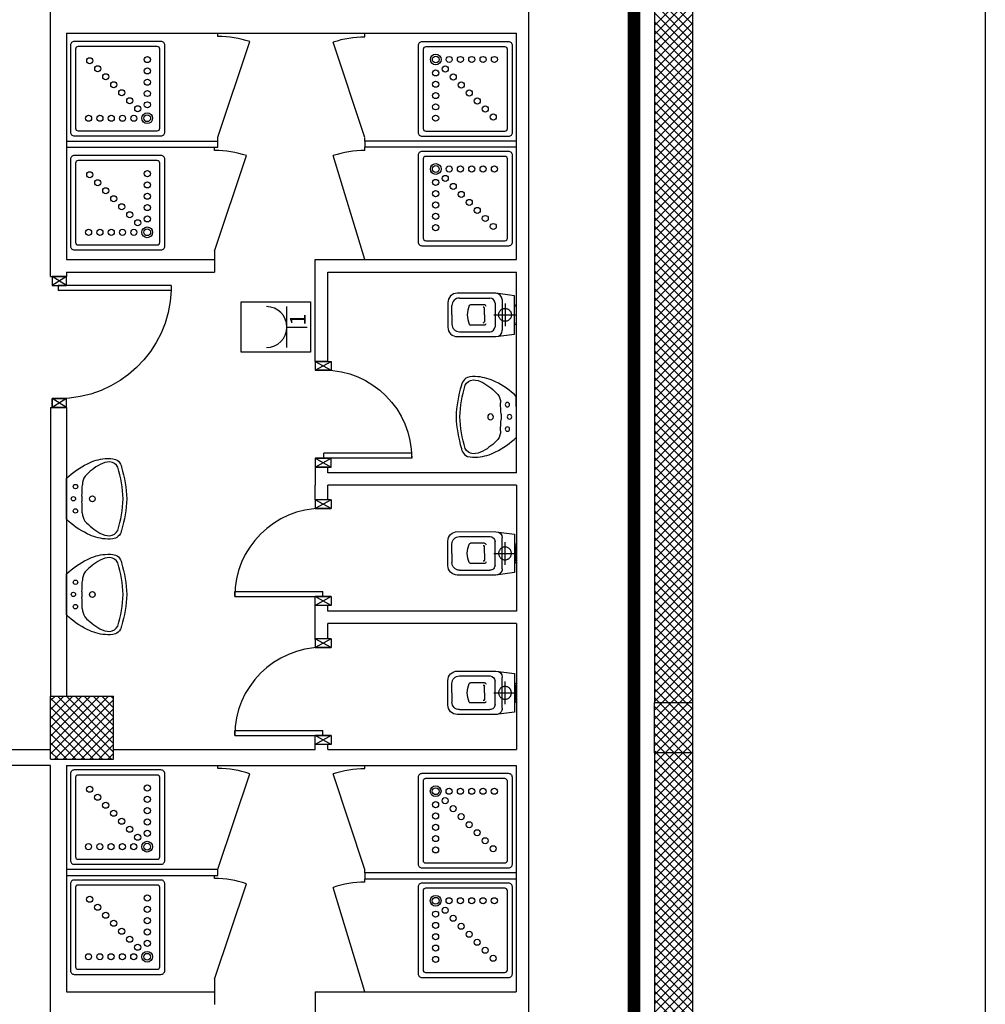
# Model space of a CAD drawing. Units: millimetres. Extents: x -2330 to -670, y -271 to 749.
# Drawn here: x -1632 to -1624, y 509 to 517 of the extents above; entities that cross this region are included whole.
import ezdxf
from ezdxf.enums import TextEntityAlignment as Align

# ---------------------------------------------------------------- set-up
doc = ezdxf.new("R2010")
doc.units = ezdxf.units.MM
doc.header["$LTSCALE"] = 1.5
doc.header["$MEASUREMENT"] = 0
doc.linetypes.add('HIDDEN', pattern=[0.375, 0.25, -0.125])
doc.linetypes.add('LINEA-PUNTO', pattern=[1, 0.5, -0.25, 0, -0.25])
doc.layers.get('0').update_dxf_attribs({"linetype": 'CONTINUOUS'})
for name, color, linetype in [('03-MURATURE', 7, 'CONTINUOUS'), ('ARREDI', 8, 'CONTINUOUS'), ('Cartongessi', 1, 'CONTINUOUS'), ('DIST-FM', 4, 'CONTINUOUS'), ('ELETTRICO', 3, 'CONTINUOUS'), ('INFISSI_INTERNI', 7, 'CONTINUOUS'), ('SANITARI', 8, 'CONTINUOUS')]:
    doc.layers.add(name, color=color, linetype=linetype)
doc.styles.add('ROMANS', font='ROMANS.shx', dxfattribs={"width": 0.8, "oblique": 15})

# ---------------------------------------------------------------- blocks, each defined once
blk = doc.blocks.new('CESSO')
for p, q in [((-0.0613, 0.0896), (0.0612, 0.0897)), ((-0.1225, -0.0229), (0.1225, -0.0228)), ((-0.1337, -0.3629), (-0.1338, -0.1198)), ((-0.0938, -0.0798), (0.094, -0.0796)), ((0.1341, -0.3628), (0.134, -0.1196)), ((-0.0802, -0.1646), (-0.0802, -0.2745)), ((-0.0004, -0.1644), (-0.0537, -0.1645)), ((0.0006, -0.1644), (0.054, -0.1644)), ((0.0805, -0.1645), (0.0805, -0.2744)), ((0.0003, -0.4229), (-0.0736, -0.4229)), ((0.0003, -0.4229), (0.0742, -0.4228))]:
    blk.add_line(p, q)
at = {"linetype": 'HIDDEN'}
for p, q in [((0.0001, -0.09), (-0.0001, 0.09)), ((-0.09, -0.0001), (0.09, 0.0001))]:
    blk.add_line(p, q, dxfattribs=at)
blk.add_lwpolyline([(-0.1725, -0.073), (-0.1722, -0.3801, 0.414214), (-0.0972, -0.4551), (0.0003, -0.455), (0.0978, -0.4549, 0.414214), (0.1728, -0.3799), (0.1725, -0.0727), (0.1524, 0.0751), (-0.1526, 0.0749)], format="xyb", close=True)
blk.add_circle((0, 0), 0.051, dxfattribs=at)
for centre, radius, start, end in [((-0.0594, 0.0678), 0.0219, 95.06791, 160.83751), ((0.0593, 0.0678), 0.0219, 19.24087, 85.01046), ((-0.1225, -0.0729), 0.05, 90.03919, 180.03919), ((0.1225, -0.0728), 0.05, 0.03919, 90.03919), ((-0.0938, -0.1198), 0.04, 90.03919, 180.03919), ((-0.0677, -0.1636), 0.0126, 90.03919, 184.57831), ((0.0679, -0.1635), 0.0126, 355.50007, 90.03919), ((0.094, -0.1196), 0.04, 0.03919, 90.03919), ((-0.0537, -0.1726), 0.00815, 90.21298, 183.75558), ((0.0539, -0.1725), 0.00815, 356.32279, 89.8654), ((-0.0669, -0.2745), 0.0133, 180.03919, 240.03919), ((0.0293, 0.0511), 0.3525, 253.03167, 265.21251), ((-0.0294, 0.0511), 0.3525, 274.86586, 287.0467), ((0.0673, -0.2744), 0.0133, 300.03919, 0.03919), ((-0.0737, -0.3629), 0.06, 180.03919, 270.03919), ((0.0741, -0.3628), 0.06, 270.03919, 0.03919)]:
    blk.add_arc(centre, radius, start, end)
blk = doc.blocks.new('A$C68BB0861')
at = {"layer": 'INFISSI_INTERNI'}
for p, q in [((0, 0.77), (0, 0.84)), ((0, 0.84), (0.127, 0.84)), ((0, 0.77), (0.127, 0.84)), ((0, 0.84), (0.127, 0.77)), ((0.127, 0.84), (0.127, 0.77)), ((0, 0.77), (0.127, 0.77)), ((0.131, 0.77), (0, 0.77)), ((0, 0.77), (0.114, 0.77)), ((0.127, 0.77), (0.004, 0.77)), ((0.131, 0.77), (0.004, 0.77)), ((0.7675, 0.77), (0.0675, 0.77)), ((0.0675, 0.77), (0.0675, 0.73)), ((0.7675, 0.73), (0.0675, 0.73)), ((0.7675, 0.77), (0.7675, 0.73)), ((0, 0.07), (0.127, 0.07)), ((0.127, 0.07), (0, 0.07)), ((0, 0), (0, 0.07)), ((0, 0), (0, 0.07)), ((0, 0.07), (0.127, 0)), ((0, 0), (0.127, 0.07)), ((0, 0.07), (0.127, 0.07)), ((0, 0), (0.127, 0)), ((0.127, 0), (0.127, 0.07))]:
    blk.add_line(p, q, dxfattribs=at)
blk.add_arc((0.0655, 0.77), 0.702, 270.16325, 0.00002, dxfattribs=at)
blk = doc.blocks.new('DOCCIA')
for p, q in [((-0.03, 0.71), (-0.66, 0.71)), ((-0.68, 0.69), (-0.68, 0.06)), ((-0.01, 0.06), (-0.01, 0.69)), ((-0.66, 0.04), (-0.03, 0.04))]:
    blk.add_line(p, q)
blk.add_lwpolyline([(-0.69, 0.75, 0.414214), (-0.72, 0.72), (-0.72, 0.03, 0.414214), (-0.69, 0), (0, 0, 0.414214), (0.03, 0.03), (0.03, 0.72, 0.414214), (0, 0.75)], format="xyb", close=True)
for centre, radius in [((-0.58, 0.61), 0.0428), ((-0.58, 0.61), 0.0268), ((-0.4734, 0.61), 0.0243), ((-0.3834, 0.61), 0.0243), ((-0.2934, 0.61), 0.0243), ((-0.2034, 0.61), 0.0243), ((-0.1134, 0.61), 0.0243), ((-0.5046, 0.5346), 0.0243), ((-0.5809, 0.5034), 0.0243), ((-0.441, 0.471), 0.0243), ((-0.5809, 0.4134), 0.0243), ((-0.3774, 0.4074), 0.0243), ((-0.5809, 0.3234), 0.0243), ((-0.3137, 0.3437), 0.0243), ((-0.5809, 0.2334), 0.0243), ((-0.2501, 0.2801), 0.0243), ((-0.1864, 0.2164), 0.0243), ((-0.5809, 0.1434), 0.0243), ((-0.1228, 0.1528), 0.0243)]:
    blk.add_circle(centre, radius)
for centre, start, end in [((-0.66, 0.69), 90, 180), ((-0.03, 0.69), 360, 90), ((-0.66, 0.06), 180, 270), ((-0.03, 0.06), 270, 360)]:
    blk.add_arc(centre, 0.02, start, end)
blk = doc.blocks.new('PORTA90')
at = {"layer": 'INFISSI_INTERNI'}
for p, q in [((11.4, 97.01), (0, 104.01)), ((11.4, 104.01), (0, 97.01)), ((0, 104.01), (0, 97.01)), ((11.4, 104.01), (0, 104.01)), ((11.4, 104.01), (11.4, 97.01)), ((11.4, 104.01), (11.4, 97.01)), ((0, 97.01), (11.4, 97.01)), ((11.4, 97.01), (0, 97.01)), ((94.65, 11.01), (4.65, 11.01)), ((4.65, 7.01), (4.65, 11.01)), ((94.65, 7.01), (94.65, 11.01)), ((94.65, 7.01), (94.65, 11.01)), ((0, 0.01), (0, 7.01)), ((11.4, 0.01), (0, 7.01)), ((11.4, 7.01), (0, 0.01)), ((0, 7.01), (11.4, 7.01)), ((11.4, 0), (0, 0)), ((94.65, 7.01), (4.65, 7.01)), ((11.4, 7.01), (11.4, 0.01))]:
    blk.add_line(p, q, dxfattribs=at)
at = {"layer": 'INFISSI_INTERNI', "ltscale": 0.1}
blk.add_line((0, 97.01), (0, 104.01), dxfattribs=at)
at = {"layer": 'INFISSI_INTERNI'}
blk.add_arc((5.51, 7.87), 89.15, 2.01946, 90.55263, dxfattribs=at)
blk = doc.blocks.new('LAVANDINO')
blk.add_lwpolyline([(0.2325, 0.2511, -0.06264), (0.2746, -0.0003, -0.06264), (0.232, -0.2516, -0.064889), (0.2236, -0.2767, -0.165012), (0.1838, -0.314, -0.107808), (0.1018, -0.3192, -0.104705), (-0.0399, -0.2782, -0.082678), (-0.2052, -0.1625), (-0.205, 0.0002), (-0.2048, 0.163, -0.082678), (-0.0394, 0.2783, -0.104705), (0.1024, 0.319, -0.107808), (0.1845, 0.3136, -0.165012), (0.2242, 0.2762, -0.064889)], format="xyb", close=True)
for centre, radius in [((-0.134, 0.0972), 0.0175), ((-0.1504, 0.0002), 0.0175), ((0, 0), 0.023), ((-0.1342, -0.0969), 0.0175)]:
    blk.add_circle(centre, radius)
for centre, radius, start, end in [((0.2992, -0.1522), 0.487, 119.23284, 137.19125), ((0.1453, 0.1182), 0.176, 91.83536, 118.50003), ((0.1312, 0.2141), 0.0804, 27.40635, 83.90994), ((-0.7758, -0.0419), 1.0213, 2.33904, 16.67625), ((0.0403, 0.1108), 0.1196, 145.35322, 179.76227), ((-1.3457, 0.1276), 1.2664, 355.15841, 359.26317), ((0.1187, -0.0001), 0.2035, 174.12494, 185.75752), ((-1.3459, -0.1248), 1.2664, 0.6193, 4.72406), ((-0.7757, 0.0435), 1.0213, 343.20622, 357.54342), ((0.04, -0.1109), 0.1196, 180.12019, 214.52925), ((0.2995, 0.1515), 0.487, 222.69121, 240.64963), ((0.1451, -0.1185), 0.176, 241.38244, 268.04711), ((0.1307, -0.2144), 0.0804, 275.97253, 332.47612)]:
    blk.add_arc(centre, radius, start, end)
blk = doc.blocks.new('F1')
at = {"color": 3}
for p, q in [((-1.625, 1.875), (1.625, 1.875)), ((0, 1.875), (0, 0.25))]:
    blk.add_line(p, q, dxfattribs=at)
blk.add_lwpolyline([(0, 0), (-2, 0), (-2, 5.5), (2, 5.5), (2, 0), (0, 0)], dxfattribs=at)
blk.add_arc((0, 3.5), 1.625, 180, 0, dxfattribs=at)
at = {"color": 3, "style": 'ROMANS', "flags": 2}
for p in [(0, 3.9875), (0, 2.275)]:
    blk.add_attdef('PORTATA', text='', height=1.25, dxfattribs=at).set_placement(p, align=Align.CENTER)
at = {"color": 3, "style": 'ROMANS'}
blk.add_attdef('N.PRESE', (0.125, 0.375), '', height=1.25, dxfattribs=at)

msp = doc.modelspace()

# ---------------------------------------------------------------- linework, layer by layer
at = {"layer": '03-MURATURE', "linetype": 'Continuous'}
for p, q in [((-1626.6711, 517.8759, 1), (-1626.6711, 511.1759, 1)), ((-1626.3711, 517.8759, 1), (-1626.3711, 511.1759, 1)), ((-1631.4761, 511.2259, 1), (-1630.9756, 511.2259, 1)), ((-1631.4756, 511.2259, 1), (-1630.9756, 511.2259, 1)), ((-1631.4756, 510.7259, 1), (-1631.4756, 511.2259, 1)), ((-1631.4756, 510.7259, 1), (-1631.4756, 511.2259, 1)), ((-1630.9756, 510.7259, 1), (-1630.9756, 511.2259, 1)), ((-1630.9756, 510.7259, 1), (-1630.9756, 511.2259, 1)), ((-1631.4756, 510.7259, 1), (-1630.9756, 510.7259, 1)), ((-1631.4756, 510.7259, 1), (-1630.9756, 510.7259, 1)), ((-1626.6711, 510.7759, 1), (-1626.6711, 503.6859, 1)), ((-1626.3711, 510.7759, 1), (-1626.3711, 503.6859, 1))]:
    msp.add_line(p, q, dxfattribs=at)
at = {"layer": '03-MURATURE'}
for p, q in [((-1626.6706, 516.8694, 1), (-1626.3706, 516.5694, 1)), ((-1626.6706, 516.5616, 1), (-1626.3706, 516.8616, 1)), ((-1626.6706, 516.7986, 1), (-1626.3706, 516.4986, 1)), ((-1626.6706, 516.4909, 1), (-1626.3706, 516.7909, 1)), ((-1626.6706, 516.7279, 1), (-1626.3706, 516.4279, 1)), ((-1626.6706, 516.4201, 1), (-1626.3706, 516.7201, 1)), ((-1626.6706, 516.6572, 1), (-1626.3706, 516.3572, 1)), ((-1626.6706, 516.3494, 1), (-1626.3706, 516.6494, 1)), ((-1626.6706, 516.5865, 1), (-1626.3706, 516.2865, 1)), ((-1626.6706, 516.2787, 1), (-1626.3706, 516.5787, 1)), ((-1626.6706, 516.5158, 1), (-1626.3706, 516.2158, 1)), ((-1626.6706, 516.208, 1), (-1626.3706, 516.508, 1)), ((-1626.6706, 516.4451, 1), (-1626.3706, 516.1451, 1)), ((-1626.6706, 516.1373, 1), (-1626.3706, 516.4373, 1)), ((-1626.6706, 516.3744, 1), (-1626.3706, 516.0744, 1)), ((-1626.6706, 516.0666, 1), (-1626.3706, 516.3666, 1)), ((-1626.6706, 516.3037, 1), (-1626.3706, 516.0037, 1)), ((-1626.6706, 515.9959, 1), (-1626.3706, 516.2959, 1)), ((-1626.6706, 516.233, 1), (-1626.3706, 515.933, 1)), ((-1626.6706, 515.9252, 1), (-1626.3706, 516.2252, 1)), ((-1626.6706, 516.1622, 1), (-1626.3706, 515.8622, 1)), ((-1626.6706, 515.8545, 1), (-1626.3706, 516.1545, 1)), ((-1626.6706, 516.0915, 1), (-1626.3706, 515.7915, 1)), ((-1626.6706, 515.7838, 1), (-1626.3706, 516.0838, 1)), ((-1626.6706, 516.0208, 1), (-1626.3706, 515.7208, 1)), ((-1626.6706, 515.713, 1), (-1626.3706, 516.013, 1)), ((-1626.6706, 515.9501, 1), (-1626.3706, 515.6501, 1)), ((-1626.6706, 515.6423, 1), (-1626.3706, 515.9423, 1)), ((-1626.6706, 515.8794, 1), (-1626.3706, 515.5794, 1)), ((-1626.6706, 515.5716, 1), (-1626.3706, 515.8716, 1)), ((-1626.6706, 515.8087, 1), (-1626.3706, 515.5087, 1)), ((-1626.6706, 515.5009, 1), (-1626.3706, 515.8009, 1)), ((-1626.6706, 515.738, 1), (-1626.3706, 515.438, 1)), ((-1626.6706, 515.4302, 1), (-1626.3706, 515.7302, 1)), ((-1626.6706, 515.6673, 1), (-1626.3706, 515.3673, 1)), ((-1626.6706, 515.3595, 1), (-1626.3706, 515.6595, 1)), ((-1626.6706, 515.5966, 1), (-1626.3706, 515.2966, 1)), ((-1626.6706, 515.2888, 1), (-1626.3706, 515.5888, 1)), ((-1626.6706, 515.5258, 1), (-1626.3706, 515.2258, 1)), ((-1626.6706, 515.2181, 1), (-1626.3706, 515.5181, 1)), ((-1626.6706, 515.4551, 1), (-1626.3706, 515.1551, 1)), ((-1626.6706, 515.1474, 1), (-1626.3706, 515.4474, 1)), ((-1626.6706, 515.3844, 1), (-1626.3706, 515.0844, 1)), ((-1626.6706, 515.0766, 1), (-1626.3706, 515.3766, 1)), ((-1626.6706, 515.3137, 1), (-1626.3706, 515.0137, 1)), ((-1626.6706, 515.0059, 1), (-1626.3706, 515.3059, 1)), ((-1626.6706, 515.243, 1), (-1626.3706, 514.943, 1)), ((-1626.6706, 514.9352, 1), (-1626.3706, 515.2352, 1)), ((-1626.6706, 515.1723, 1), (-1626.3706, 514.8723, 1)), ((-1626.6706, 514.8645, 1), (-1626.3706, 515.1645, 1)), ((-1626.6706, 515.1016, 1), (-1626.3706, 514.8016, 1)), ((-1626.6706, 514.7938, 1), (-1626.3706, 515.0938, 1)), ((-1626.6706, 515.0309, 1), (-1626.3706, 514.7309, 1)), ((-1626.6706, 514.7231, 1), (-1626.3706, 515.0231, 1)), ((-1626.6706, 514.9602, 1), (-1626.3706, 514.6602, 1)), ((-1626.6706, 514.6524, 1), (-1626.3706, 514.9524, 1)), ((-1626.6706, 514.8895, 1), (-1626.3706, 514.5895, 1)), ((-1626.6706, 514.5817, 1), (-1626.3706, 514.8817, 1)), ((-1626.6706, 514.8187, 1), (-1626.3706, 514.5187, 1)), ((-1626.6706, 514.511, 1), (-1626.3706, 514.811, 1)), ((-1626.6706, 514.748, 1), (-1626.3706, 514.448, 1)), ((-1626.6706, 514.4402, 1), (-1626.3706, 514.7402, 1)), ((-1626.6706, 514.6773, 1), (-1626.3706, 514.3773, 1)), ((-1626.6706, 514.3695, 1), (-1626.3706, 514.6695, 1)), ((-1626.6706, 514.6066, 1), (-1626.3706, 514.3066, 1)), ((-1626.6706, 514.2988, 1), (-1626.3706, 514.5988, 1)), ((-1626.6706, 514.5359, 1), (-1626.3706, 514.2359, 1)), ((-1626.6706, 514.2281, 1), (-1626.3706, 514.5281, 1)), ((-1626.6706, 514.4652, 1), (-1626.3706, 514.1652, 1)), ((-1626.6706, 514.1574, 1), (-1626.3706, 514.4574, 1)), ((-1626.6706, 514.3945, 1), (-1626.3706, 514.0945, 1)), ((-1626.6706, 514.0867, 1), (-1626.3706, 514.3867, 1)), ((-1626.6706, 514.3238, 1), (-1626.3706, 514.0238, 1)), ((-1626.6706, 514.016, 1), (-1626.3706, 514.316, 1)), ((-1626.6706, 514.2531, 1), (-1626.3706, 513.9531, 1)), ((-1626.6706, 513.9453, 1), (-1626.3706, 514.2453, 1)), ((-1626.6706, 514.1823, 1), (-1626.3706, 513.8823, 1)), ((-1626.6706, 513.8746, 1), (-1626.3706, 514.1746, 1)), ((-1626.6706, 514.1116, 1), (-1626.3706, 513.8116, 1)), ((-1626.6706, 513.8039, 1), (-1626.3706, 514.1039, 1)), ((-1626.6706, 514.0409, 1), (-1626.3706, 513.7409, 1)), ((-1626.6706, 513.7331, 1), (-1626.3706, 514.0331, 1)), ((-1626.6706, 513.9702, 1), (-1626.3706, 513.6702, 1)), ((-1626.6706, 513.6624, 1), (-1626.3706, 513.9624, 1)), ((-1626.6706, 513.8995, 1), (-1626.3706, 513.5995, 1)), ((-1626.6706, 513.5917, 1), (-1626.3706, 513.8917, 1)), ((-1626.6706, 513.8288, 1), (-1626.3706, 513.5288, 1)), ((-1626.6706, 513.521, 1), (-1626.3706, 513.821, 1)), ((-1626.6706, 513.7581, 1), (-1626.3706, 513.4581, 1)), ((-1626.6706, 513.4503, 1), (-1626.3706, 513.7503, 1)), ((-1626.6706, 513.6874, 1), (-1626.3706, 513.3874, 1)), ((-1626.6706, 513.3796, 1), (-1626.3706, 513.6796, 1)), ((-1626.6706, 513.6167, 1), (-1626.3706, 513.3167, 1)), ((-1626.6706, 513.3089, 1), (-1626.3706, 513.6089, 1)), ((-1626.6706, 513.5459, 1), (-1626.3706, 513.2459, 1)), ((-1626.6706, 513.2382, 1), (-1626.3706, 513.5382, 1)), ((-1626.6706, 513.4752, 1), (-1626.3706, 513.1752, 1)), ((-1626.6706, 513.1675, 1), (-1626.3706, 513.4675, 1)), ((-1626.6706, 513.4045, 1), (-1626.3706, 513.1045, 1)), ((-1626.6706, 513.0967, 1), (-1626.3706, 513.3967, 1)), ((-1626.6706, 513.3338, 1), (-1626.3706, 513.0338, 1)), ((-1626.6706, 513.026, 1), (-1626.3706, 513.326, 1)), ((-1626.6706, 513.2631, 1), (-1626.3706, 512.9631, 1)), ((-1626.6706, 512.9553, 1), (-1626.3706, 513.2553, 1)), ((-1626.6706, 513.1924, 1), (-1626.3706, 512.8924, 1)), ((-1626.6706, 512.8846, 1), (-1626.3706, 513.1846, 1)), ((-1626.6706, 513.1217, 1), (-1626.3706, 512.8217, 1)), ((-1626.6706, 512.8139, 1), (-1626.3706, 513.1139, 1)), ((-1626.6706, 513.051, 1), (-1626.3706, 512.751, 1)), ((-1626.6706, 512.7432, 1), (-1626.3706, 513.0432, 1)), ((-1626.6706, 512.9803, 1), (-1626.3706, 512.6803, 1)), ((-1626.6706, 512.6725, 1), (-1626.3706, 512.9725, 1)), ((-1626.6706, 512.9096, 1), (-1626.3706, 512.6096, 1)), ((-1626.6706, 512.6018, 1), (-1626.3706, 512.9018, 1)), ((-1626.6706, 512.8388, 1), (-1626.3706, 512.5388, 1)), ((-1626.6706, 512.5311, 1), (-1626.3706, 512.8311, 1)), ((-1626.6706, 512.7681, 1), (-1626.3706, 512.4681, 1)), ((-1626.6706, 512.4603, 1), (-1626.3706, 512.7603, 1)), ((-1626.6706, 512.6974, 1), (-1626.3706, 512.3974, 1)), ((-1626.6706, 512.3896, 1), (-1626.3706, 512.6896, 1)), ((-1626.6706, 512.6267, 1), (-1626.3706, 512.3267, 1)), ((-1626.6706, 512.3189, 1), (-1626.3706, 512.6189, 1)), ((-1626.6706, 512.556, 1), (-1626.3706, 512.256, 1)), ((-1626.6706, 512.2482, 1), (-1626.3706, 512.5482, 1)), ((-1626.6706, 512.4853, 1), (-1626.3706, 512.1853, 1)), ((-1626.6706, 512.1775, 1), (-1626.3706, 512.4775, 1)), ((-1626.6706, 512.4146, 1), (-1626.3706, 512.1146, 1)), ((-1626.6706, 512.1068, 1), (-1626.3706, 512.4068, 1)), ((-1626.6706, 512.3439, 1), (-1626.3706, 512.0439, 1)), ((-1626.6706, 512.0361, 1), (-1626.3706, 512.3361, 1)), ((-1626.6706, 512.2732, 1), (-1626.3706, 511.9732, 1)), ((-1626.6706, 511.9654, 1), (-1626.3706, 512.2654, 1)), ((-1626.6706, 512.2024, 1), (-1626.3706, 511.9024, 1)), ((-1626.6706, 511.8947, 1), (-1626.3706, 512.1947, 1)), ((-1626.6706, 512.1317, 1), (-1626.3706, 511.8317, 1)), ((-1626.6706, 511.824, 1), (-1626.3706, 512.124, 1)), ((-1626.6706, 512.061, 1), (-1626.3706, 511.761, 1)), ((-1626.6706, 511.7532, 1), (-1626.3706, 512.0532, 1)), ((-1626.6706, 511.9903, 1), (-1626.3706, 511.6903, 1)), ((-1626.6706, 511.6825, 1), (-1626.3706, 511.9825, 1)), ((-1626.6706, 511.9196, 1), (-1626.3706, 511.6196, 1)), ((-1626.6706, 511.6118, 1), (-1626.3706, 511.9118, 1)), ((-1626.6706, 511.8489, 1), (-1626.3706, 511.5489, 1)), ((-1626.6706, 511.5411, 1), (-1626.3706, 511.8411, 1)), ((-1626.6706, 511.7782, 1), (-1626.3706, 511.4782, 1)), ((-1626.6706, 511.4704, 1), (-1626.3706, 511.7704, 1)), ((-1626.6706, 511.7075, 1), (-1626.3706, 511.4075, 1)), ((-1626.6706, 511.3997, 1), (-1626.3706, 511.6997, 1)), ((-1626.6706, 511.6368, 1), (-1626.3706, 511.3368, 1)), ((-1626.6706, 511.329, 1), (-1626.3706, 511.629, 1)), ((-1626.6706, 511.566, 1), (-1626.3706, 511.266, 1)), ((-1626.6706, 511.2583, 1), (-1626.3706, 511.5583, 1)), ((-1626.6706, 511.4953, 1), (-1626.3706, 511.1953, 1)), ((-1626.6706, 511.1876, 1), (-1626.3706, 511.4876, 1)), ((-1626.6706, 511.4246, 1), (-1626.4218, 511.1759, 1)), ((-1626.6706, 511.3539, 1), (-1626.4925, 511.1759, 1)), ((-1626.6116, 511.1759, 1), (-1626.3706, 511.4168, 1)), ((-1626.5409, 511.1759, 1), (-1626.3706, 511.3461, 1)), ((-1626.6706, 511.2832, 1), (-1626.5632, 511.1759, 1)), ((-1626.4702, 511.1759, 1), (-1626.3706, 511.2754, 1)), ((-1631.4756, 511.1909, 1), (-1631.4406, 511.2259, 1)), ((-1631.4756, 511.1202, 1), (-1631.3699, 511.2259, 1)), ((-1631.4756, 511.0495, 1), (-1631.2992, 511.2259, 1)), ((-1631.4756, 510.9788, 1), (-1631.2285, 511.2259, 1)), ((-1631.4756, 510.908, 1), (-1631.1578, 511.2259, 1)), ((-1631.4756, 510.8373, 1), (-1631.0871, 511.2259, 1)), ((-1631.4756, 510.7666, 1), (-1631.0164, 511.2259, 1)), ((-1631.4756, 511.2092, 1), (-1630.9923, 510.7259, 1)), ((-1631.4456, 510.7259, 1), (-1630.9756, 511.1959, 1)), ((-1631.4216, 511.2259, 1), (-1630.9756, 510.7799, 1)), ((-1631.3509, 511.2259, 1), (-1630.9756, 510.8506, 1)), ((-1631.2801, 511.2259, 1), (-1630.9756, 510.9213, 1)), ((-1631.2094, 511.2259, 1), (-1630.9756, 510.992, 1)), ((-1631.1387, 511.2259, 1), (-1630.9756, 511.0627, 1)), ((-1631.068, 511.2259, 1), (-1630.9756, 511.1334, 1)), ((-1630.9973, 511.2259, 1), (-1630.9756, 511.2041, 1)), ((-1626.6706, 511.2125, 1), (-1626.6339, 511.1759, 1)), ((-1626.3994, 511.1759, 1), (-1626.3706, 511.2047, 1)), ((-1631.4756, 511.1385, 1), (-1631.063, 510.7259, 1)), ((-1631.3749, 510.7259, 1), (-1630.9756, 511.1252, 1)), ((-1626.6711, 511.1759, 1), (-1626.3711, 511.1759, 1)), ((-1626.6711, 510.7759, 1), (-1626.6711, 511.1759, 1)), ((-1626.6706, 511.1168, 1), (-1626.6116, 511.1759, 1)), ((-1626.6706, 511.0461, 1), (-1626.5409, 511.1759, 1)), ((-1626.6706, 510.9754, 1), (-1626.4702, 511.1759, 1)), ((-1626.6706, 510.9047, 1), (-1626.3994, 511.1759, 1)), ((-1626.6706, 511.1418, 1), (-1626.3706, 510.8418, 1)), ((-1626.6706, 510.834, 1), (-1626.3706, 511.134, 1)), ((-1626.6339, 511.1759, 1), (-1626.3706, 510.9125, 1)), ((-1626.5632, 511.1759, 1), (-1626.3706, 510.9832, 1)), ((-1626.4925, 511.1759, 1), (-1626.3706, 511.0539, 1)), ((-1626.4218, 511.1759, 1), (-1626.3706, 511.1246, 1)), ((-1626.3711, 511.1759, 1), (-1626.3711, 510.7759, 1)), ((-1631.4756, 511.0677, 1), (-1631.1337, 510.7259, 1)), ((-1631.3042, 510.7259, 1), (-1630.9756, 511.0545, 1)), ((-1626.6706, 511.0711, 1), (-1626.3754, 510.7759, 1)), ((-1626.658, 510.7759, 1), (-1626.3706, 511.0633, 1)), ((-1631.4756, 510.997, 1), (-1631.2044, 510.7259, 1)), ((-1631.2335, 510.7259, 1), (-1630.9756, 510.9838, 1)), ((-1626.6706, 511.0004, 1), (-1626.4461, 510.7759, 1)), ((-1626.5873, 510.7759, 1), (-1626.3706, 510.9926, 1)), ((-1631.4756, 510.9263, 1), (-1631.2751, 510.7259, 1)), ((-1631.1628, 510.7259, 1), (-1630.9756, 510.9131, 1)), ((-1626.6706, 510.9297, 1), (-1626.5168, 510.7759, 1)), ((-1626.5166, 510.7759, 1), (-1626.3706, 510.9219, 1)), ((-1631.4756, 510.8556, 1), (-1631.3458, 510.7259, 1)), ((-1631.0921, 510.7259, 1), (-1630.9756, 510.8424, 1)), ((-1626.6706, 510.8589, 1), (-1626.5875, 510.7759, 1)), ((-1626.4459, 510.7759, 1), (-1626.3706, 510.8512, 1)), ((-1631.4756, 510.7849, 1), (-1631.4165, 510.7259, 1)), ((-1631.0214, 510.7259, 1), (-1630.9756, 510.7716, 1)), ((-1626.3711, 510.7759, 1), (-1626.6711, 510.7759, 1)), ((-1626.6706, 510.7882, 1), (-1626.6582, 510.7759, 1)), ((-1626.6706, 510.7633, 1), (-1626.658, 510.7759, 1)), ((-1626.6706, 510.6926, 1), (-1626.5873, 510.7759, 1)), ((-1626.6706, 510.6219, 1), (-1626.5166, 510.7759, 1)), ((-1626.6706, 510.5512, 1), (-1626.4459, 510.7759, 1)), ((-1626.6706, 510.4805, 1), (-1626.3752, 510.7759, 1)), ((-1626.6706, 510.7175, 1), (-1626.3706, 510.4175, 1)), ((-1626.6582, 510.7759, 1), (-1626.3706, 510.4882, 1)), ((-1626.5875, 510.7759, 1), (-1626.3706, 510.5589, 1)), ((-1626.5168, 510.7759, 1), (-1626.3706, 510.6297, 1)), ((-1626.4461, 510.7759, 1), (-1626.3706, 510.7004, 1)), ((-1626.3754, 510.7759, 1), (-1626.3706, 510.7711, 1)), ((-1626.3752, 510.7759, 1), (-1626.3706, 510.7805, 1)), ((-1626.6706, 510.4097, 1), (-1626.3706, 510.7097, 1)), ((-1626.6706, 510.6468, 1), (-1626.3706, 510.3468, 1)), ((-1626.6706, 510.339, 1), (-1626.3706, 510.639, 1)), ((-1626.6706, 510.5761, 1), (-1626.3706, 510.2761, 1)), ((-1626.6706, 510.2683, 1), (-1626.3706, 510.5683, 1)), ((-1626.6706, 510.5054, 1), (-1626.3706, 510.2054, 1)), ((-1626.6706, 510.1976, 1), (-1626.3706, 510.4976, 1)), ((-1626.6706, 510.4347, 1), (-1626.3706, 510.1347, 1)), ((-1626.6706, 510.1269, 1), (-1626.3706, 510.4269, 1)), ((-1626.6706, 510.364, 1), (-1626.3706, 510.064, 1)), ((-1626.6706, 510.0562, 1), (-1626.3706, 510.3562, 1)), ((-1626.6706, 510.2933, 1), (-1626.3706, 509.9933, 1)), ((-1626.6706, 509.9855, 1), (-1626.3706, 510.2855, 1)), ((-1626.6706, 510.2225, 1), (-1626.3706, 509.9225, 1)), ((-1626.6706, 509.9148, 1), (-1626.3706, 510.2148, 1)), ((-1626.6706, 510.1518, 1), (-1626.3706, 509.8518, 1)), ((-1626.6706, 509.8441, 1), (-1626.3706, 510.1441, 1)), ((-1626.6706, 510.0811, 1), (-1626.3706, 509.7811, 1)), ((-1626.6706, 509.7733, 1), (-1626.3706, 510.0733, 1)), ((-1626.6706, 510.0104, 1), (-1626.3706, 509.7104, 1)), ((-1626.6706, 509.7026, 1), (-1626.3706, 510.0026, 1)), ((-1626.6706, 509.9397, 1), (-1626.3706, 509.6397, 1)), ((-1626.6706, 509.6319, 1), (-1626.3706, 509.9319, 1)), ((-1626.6706, 509.869, 1), (-1626.3706, 509.569, 1)), ((-1626.6706, 509.5612, 1), (-1626.3706, 509.8612, 1)), ((-1626.6706, 509.7983, 1), (-1626.3706, 509.4983, 1)), ((-1626.6706, 509.4905, 1), (-1626.3706, 509.7905, 1)), ((-1626.6706, 509.7276, 1), (-1626.3706, 509.4276, 1)), ((-1626.6706, 509.4198, 1), (-1626.3706, 509.7198, 1)), ((-1626.6706, 509.6569, 1), (-1626.3706, 509.3569, 1)), ((-1626.6706, 509.3491, 1), (-1626.3706, 509.6491, 1)), ((-1626.6706, 509.5862, 1), (-1626.3706, 509.2862, 1)), ((-1626.6706, 509.2784, 1), (-1626.3706, 509.5784, 1)), ((-1626.6706, 509.5154, 1), (-1626.3706, 509.2154, 1)), ((-1626.6706, 509.2077, 1), (-1626.3706, 509.5077, 1)), ((-1626.6706, 509.4447, 1), (-1626.3706, 509.1447, 1)), ((-1626.6706, 509.1369, 1), (-1626.3706, 509.4369, 1)), ((-1626.6706, 509.374, 1), (-1626.3706, 509.074, 1)), ((-1626.6706, 509.0662, 1), (-1626.3706, 509.3662, 1)), ((-1626.6706, 509.3033, 1), (-1626.3706, 509.0033, 1)), ((-1626.6706, 508.9955, 1), (-1626.3706, 509.2955, 1)), ((-1626.6706, 509.2326, 1), (-1626.3706, 508.9326, 1)), ((-1626.6706, 508.9248, 1), (-1626.3706, 509.2248, 1)), ((-1626.6706, 509.1619, 1), (-1626.3706, 508.8619, 1)), ((-1626.6706, 508.8541, 1), (-1626.3706, 509.1541, 1)), ((-1626.6706, 509.0912, 1), (-1626.3706, 508.7912, 1)), ((-1626.6706, 508.7834, 1), (-1626.3706, 509.0834, 1)), ((-1626.6706, 509.0205, 1), (-1626.3706, 508.7205, 1)), ((-1626.6706, 508.7127, 1), (-1626.3706, 509.0127, 1)), ((-1626.6706, 508.9498, 1), (-1626.3706, 508.6498, 1)), ((-1626.6706, 508.642, 1), (-1626.3706, 508.942, 1)), ((-1626.6706, 508.879, 1), (-1626.3706, 508.579, 1)), ((-1626.6706, 508.5713, 1), (-1626.3706, 508.8713, 1)), ((-1626.6706, 508.8083, 1), (-1626.3706, 508.5083, 1)), ((-1626.6706, 508.5006, 1), (-1626.3706, 508.8006, 1))]:
    msp.add_line(p, q, dxfattribs=at)
at = {"layer": 'ARREDI'}
for p, q in [((-1630.1446, 516.4726, 1), (-1630.1446, 516.4976, 1)), ((-1630.1446, 515.6726, 1), (-1629.8911, 516.4314, 1)), ((-1628.9751, 516.4696, 1), (-1628.9751, 516.4946, 1)), ((-1628.9751, 515.6676, 1), (-1629.2286, 516.4264, 1)), ((-1630.1446, 515.6406, 1), (-1630.1446, 515.6726, 1)), ((-1628.9751, 515.6406, 1), (-1628.9751, 515.6656, 1)), ((-1631.3486, 515.6406, 1), (-1630.1446, 515.6406, 1)), ((-1631.3486, 515.5906, 1), (-1630.1446, 515.5906, 1)), ((-1630.1711, 515.5656, 1), (-1630.1711, 515.5906, 1)), ((-1630.1446, 515.5906, 1), (-1630.1446, 515.6406, 1)), ((-1627.7711, 515.6406, 1), (-1628.9751, 515.6406, 1)), ((-1628.9751, 515.6406, 1), (-1628.9751, 515.5906, 1)), ((-1627.7711, 515.5906, 1), (-1628.9751, 515.5906, 1)), ((-1628.9751, 515.5656, 1), (-1628.9751, 515.5906, 1)), ((-1630.1711, 514.7656, 1), (-1629.9176, 515.5244, 1)), ((-1628.9751, 514.6976, 1), (-1629.2286, 515.5244, 1)), ((-1630.1711, 514.7656, 1), (-1630.1711, 514.6976, 1)), ((-1630.1451, 510.6509, 1), (-1630.1451, 510.6759, 1)), ((-1628.9756, 510.6509, 1), (-1628.9756, 510.6759, 1)), ((-1630.1451, 509.8509, 1), (-1629.8916, 510.6097, 1)), ((-1628.9756, 509.8489, 1), (-1629.2291, 510.6077, 1)), ((-1631.3491, 509.8509, 1), (-1630.1451, 509.8509, 1)), ((-1631.3491, 509.8009, 1), (-1630.1451, 509.8009, 1)), ((-1630.1716, 509.7759, 1), (-1630.1716, 509.8009, 1)), ((-1630.1451, 509.8009, 1), (-1630.1451, 509.8509, 1)), ((-1628.9756, 509.8219, 1), (-1628.9756, 509.8469, 1)), ((-1627.7716, 509.8219, 1), (-1628.9756, 509.8219, 1)), ((-1628.9756, 509.8219, 1), (-1628.9756, 509.7719, 1)), ((-1630.1716, 508.9759, 1), (-1629.9181, 509.7346, 1)), ((-1628.9756, 508.8759, 1), (-1629.2291, 509.7057, 1)), ((-1627.7716, 509.7719, 1), (-1628.9756, 509.7719, 1)), ((-1628.9756, 509.7469, 1), (-1628.9756, 509.7719, 1)), ((-1630.1716, 508.9759, 1), (-1630.1716, 508.8759, 1))]:
    msp.add_line(p, q, dxfattribs=at)
for centre, start, end in [((-1630.1446, 515.6726, 1), 71.52838, 90), ((-1628.9751, 515.6676, 1), 90, 108.47162), ((-1630.1711, 514.7656, 1), 71.52838, 90), ((-1628.9751, 514.7656, 1), 90, 108.47162), ((-1630.1451, 509.8509, 1), 71.52838, 90), ((-1628.9756, 509.8489, 1), 90, 108.47162), ((-1630.1716, 508.9759, 1), 71.52838, 90), ((-1628.9756, 508.9469, 1), 90, 108.47162)]:
    msp.add_arc(centre, 0.8, start, end, dxfattribs=at)
at = {"layer": 'Cartongessi'}
for p, q in [((-1627.6711, 503.6859, 1), (-1627.6711, 524.0836, 1)), ((-1631.4756, 514.5629, 1), (-1631.4756, 517.7759, 1)), ((-1631.3486, 516.4976, 1), (-1627.7711, 516.4976, 1)), ((-1631.3486, 516.4976, 1), (-1631.3486, 514.6976, 1)), ((-1627.7711, 514.6976, 1), (-1627.7711, 516.4976, 1)), ((-1631.3486, 514.6976, 1), (-1630.1711, 514.6976, 1)), ((-1630.1711, 514.6976, 1), (-1630.1711, 514.5976, 1)), ((-1629.3711, 514.6976, 1), (-1627.7711, 514.6976, 1)), ((-1629.3711, 513.8886, 1), (-1629.3711, 514.6976, 1)), ((-1631.4756, 514.5629, 1), (-1631.3486, 514.5629, 1)), ((-1631.3486, 514.5976, 1), (-1631.3486, 514.5956, 1)), ((-1631.3486, 514.5976, 1), (-1631.3486, 514.5629, 1)), ((-1631.3486, 514.5976, 1), (-1630.1711, 514.5976, 1)), ((-1629.2711, 514.5976, 1), (-1627.7711, 514.5976, 1)), ((-1629.2711, 513.8886, 1), (-1629.2711, 514.5976, 1)), ((-1627.7711, 513.0029, 1), (-1627.7711, 514.5976, 1)), ((-1627.7711, 514.5956, 1), (-1627.7711, 514.5976, 1)), ((-1629.2711, 513.8886, 1), (-1629.3711, 513.8886, 1)), ((-1631.4761, 513.5228, 1), (-1631.3491, 513.5228, 1)), ((-1631.4761, 513.5228, 1), (-1631.4761, 511.2259, 1)), ((-1631.3491, 513.5228, 1), (-1631.3491, 511.2259, 1)), ((-1629.3711, 513.0486, 1), (-1629.3711, 512.9029, 1)), ((-1629.2711, 513.0486, 1), (-1629.3711, 513.0486, 1)), ((-1629.2711, 513.0029, 1), (-1629.2711, 513.0486, 1)), ((-1627.7711, 513.0029, 1), (-1629.2711, 513.0029, 1)), ((-1629.3711, 512.7886, 1), (-1629.3711, 512.9029, 1)), ((-1629.2711, 512.7886, 1), (-1629.2711, 512.9029, 1)), ((-1627.7711, 512.9029, 1), (-1629.2711, 512.9029, 1)), ((-1627.7711, 512.9029, 1), (-1627.7711, 511.9029, 1)), ((-1629.2711, 512.7886, 1), (-1629.3711, 512.7886, 1)), ((-1629.2711, 511.9486, 1), (-1629.3711, 511.9486, 1)), ((-1629.3711, 511.6771, 1), (-1629.3711, 511.9486, 1)), ((-1629.3711, 511.6823, 1), (-1629.3711, 511.9433, 1)), ((-1629.2711, 511.9029, 1), (-1629.2711, 511.9486, 1)), ((-1629.2711, 511.9082, 1), (-1629.2711, 511.9433, 1)), ((-1627.7711, 511.9029, 1), (-1629.2711, 511.9029, 1)), ((-1629.2711, 511.6823, 1), (-1629.2711, 511.8029, 1)), ((-1627.7711, 511.8029, 1), (-1629.2711, 511.8029, 1)), ((-1629.2711, 511.6823, 1), (-1629.2711, 511.7899, 1)), ((-1629.2711, 511.6823, 1), (-1629.2711, 511.7899, 1)), ((-1627.7711, 511.8029, 1), (-1627.7711, 510.8029, 1)), ((-1629.2711, 511.6823, 1), (-1629.3711, 511.6823, 1)), ((-1634.4256, 510.8029, 1), (-1631.4756, 510.8029, 1)), ((-1630.9756, 510.8029, 1), (-1629.3711, 510.8029, 1)), ((-1629.3711, 510.8029, 1), (-1629.3711, 510.8423, 1)), ((-1629.2711, 510.8423, 1), (-1629.3711, 510.8423, 1)), ((-1629.2711, 510.8029, 1), (-1629.2711, 510.8423, 1)), ((-1629.2711, 510.8029, 1), (-1627.7711, 510.8029, 1)), ((-1631.4761, 510.6759, 1), (-1640.3756, 510.6759, 1)), ((-1631.4761, 507.7568, 1), (-1631.4761, 510.6759, 1)), ((-1631.3491, 510.6759, 1), (-1627.7716, 510.6759, 1)), ((-1631.3491, 510.6759, 1), (-1631.3491, 508.8759, 1)), ((-1627.7716, 510.6759, 1), (-1627.7716, 508.8759, 1)), ((-1631.3491, 508.8759, 1), (-1630.1716, 508.8759, 1)), ((-1630.1716, 508.8759, 1), (-1630.1716, 508.7759, 1)), ((-1629.3716, 508.8759, 1), (-1629.3716, 507.8286, 1)), ((-1629.3716, 508.8759, 1), (-1627.7716, 508.8759, 1))]:
    msp.add_line(p, q, dxfattribs=at)
at = {"layer": 'Cartongessi', "elevation": 1}
msp.add_lwpolyline([(-1662.6162, 535.0446), (-1624.0406, 535.0446), (-1624.0406, 497.901), (-1662.6162, 497.901)], close=True, dxfattribs=at)
at = {"layer": 'ELETTRICO', "color": 5, "linetype": 'LINEA-PUNTO', "const_width": 0.1, "elevation": 1, "flags": 128}
msp.add_lwpolyline([(-1626.8361, 525.4346), (-1626.8361, 505.3746)], dxfattribs=at)

# ---------------------------------------------------------------- block references
at = {"layer": 'DIST-FM'}
ref = msp.add_blockref('F1', (-1629.4089, 514.1612, 1), dxfattribs=dict(at, xscale=0.1000000000003638, yscale=0.1000000000003638, zscale=0.1000000000003638, rotation=90))
ref.add_attrib('N.PRESE', '1', (-1629.4464, 514.1737, 1), dxfattribs={"layer": '0', "color": 3, "height": 0.125, "rotation": 90, "style": 'ROMANS'})
at = {"layer": 'INFISSI_INTERNI', "xscale": -0.00999999999839929, "yscale": 0.00999999999839929, "zscale": 0.00999999999839929, "rotation": 180}
msp.add_blockref('PORTA90', (-1631.4631, 514.5629, 1), dxfattribs=at)
at = {"layer": 'INFISSI_INTERNI', "xscale": -1, "rotation": 180}
msp.add_blockref('A$C68BB0861', (-1629.3711, 513.8886, 1), dxfattribs=at)
at = {"layer": 'INFISSI_INTERNI', "rotation": 180}
for p in [(-1629.2441, 512.7886, 1), (-1629.2441, 511.6823, 1)]:
    msp.add_blockref('A$C68BB0861', p, dxfattribs=at)
at = {"layer": 'SANITARI'}
for name, p, rotation in [('DOCCIA', (-1631.2874, 516.432, 1), 179.9999960599472), ('DOCCIA', (-1627.8322, 515.6791, 1), 359.9999960599472), ('DOCCIA', (-1631.2874, 515.525, 1), 179.9999960599472), ('DOCCIA', (-1627.8322, 514.8084, 1), 359.9999960599472), ('CESSO', (-1627.8611, 514.2583, 1), 270), ('DOCCIA', (-1631.2879, 510.6394, 1), 179.9999960599472), ('DOCCIA', (-1627.8327, 509.8604, 1), 359.9999960599472), ('DOCCIA', (-1631.2879, 509.7644, 1), 179.9999960599472), ('DOCCIA', (-1627.8327, 508.9896, 1), 359.9999960599472)]:
    msp.add_blockref(name, p, dxfattribs=dict(at, rotation=rotation))
at = {"layer": 'SANITARI', "xscale": -1}
msp.add_blockref('LAVANDINO', (-1627.9761, 513.4472, 1), dxfattribs=at)
at = {"layer": 'SANITARI'}
for p in [(-1631.1441, 512.796, 1), (-1631.1441, 512.0351, 1)]:
    msp.add_blockref('LAVANDINO', p, dxfattribs=at)
at = {"layer": 'SANITARI', "xscale": -1, "rotation": 270}
for p in [(-1627.8611, 512.3617, 1), (-1627.8611, 511.2529, 1)]:
    msp.add_blockref('CESSO', p, dxfattribs=at)

doc.saveas('drawing.dxf')
